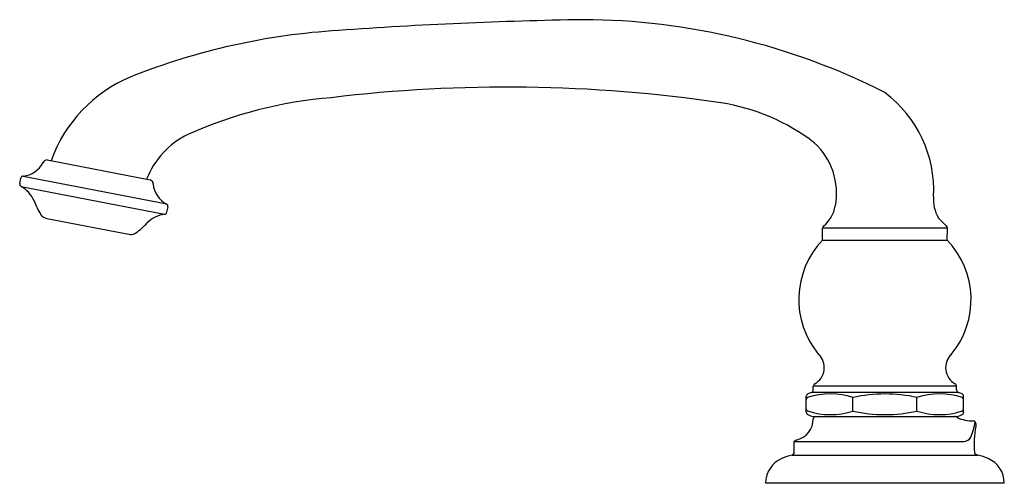
# Model space of a CAD drawing. Units: inches. Extents: x 3461.6 to 3472.8, y 201.3 to 206.6.
import ezdxf

# ---------------------------------------------------------------- set-up
doc = ezdxf.new("R2010")
doc.units = ezdxf.units.IN
doc.header["$LTSCALE"] = 0.64311
doc.header["$MEASUREMENT"] = 0
doc.layers.get('0').update_dxf_attribs({"color": 255, "linetype": 'CONTINUOUS'})
doc.layers.get('Defpoints').update_dxf_attribs({"linetype": 'CONTINUOUS'})
doc.styles.get("Standard").update_dxf_attribs({"font": 'txt', "width": 0.8})

msp = doc.modelspace()

# ---------------------------------------------------------------- linework, layer by layer
for p, q in [((3461.943, 204.98), (3463.109, 204.754)), ((3461.634, 204.713), (3461.646, 204.773)), ((3461.671, 204.797), (3463.296, 204.482)), ((3461.649, 204.681), (3463.273, 204.365)), ((3463.299, 204.389), (3463.311, 204.45)), ((3461.942, 204.318), (3462.887, 204.137)), ((3470.715, 204.074), (3470.715, 204.21)), ((3472.127, 204.209), (3470.715, 204.209)), ((3472.126, 204.074), (3472.127, 204.21)), ((3470.715, 204.074), (3472.126, 204.074)), ((3470.61, 202.377), (3470.61, 202.42)), ((3472.231, 202.42), (3470.61, 202.42)), ((3472.231, 202.377), (3472.231, 202.42)), ((3470.531, 202.125), (3470.531, 202.305)), ((3472.252, 202.348), (3470.59, 202.348)), ((3471.058, 202.139), (3471.058, 202.291)), ((3471.783, 202.139), (3471.783, 202.291)), ((3472.311, 202.125), (3472.311, 202.305)), ((3470.61, 202.075), (3472.231, 202.075)), ((3472.448, 201.996), (3472.448, 201.965)), ((3470.393, 201.795), (3472.313, 201.795)), ((3470.393, 201.67), (3470.393, 201.795)), ((3470.37, 201.641), (3472.472, 201.641)), ((3470.071, 201.325), (3472.771, 201.325))]:
    msp.add_line(p, q)
for centre, radius, start, end in [((3468.859, 155.81), 50.765, 90.961, 94.0887), ((3467.977, 198.975), 7.593, 63.0298, 89.7716), ((3465.706, 198.839), 7.621, 93.5127, 111.7344), ((3463.519, 204.421), 1.627, 112.9867, 160.2092), ((3467.145, 189.332), 16.473, 81.5482, 96.9274), ((3470.586, 204.635), 1.387, 357.2113, 52.9934), ((3465.553, 200.76), 4.94, 94.5879, 114.1029), ((3469.22, 203.36), 2.292, 52.3134, 81.3122), ((3463.957, 204.412), 0.955, 116.153, 158.5447), ((3470.102, 204.604), 0.771, 349.2916, 47.6878), ((3461.642, 205.086), 0.29, 275.8186, 332.1596), ((3461.945, 204.929), 0.052, 92.9956, 155.2375), ((3461.663, 204.707), 0.03, 169.0001, 240.6869), ((3461.675, 204.768), 0.03, 97.3133, 169.0001), ((3463.101, 204.712), 0.0422, 354.5804, 79.0136), ((3463.431, 204.738), 0.29, 185.8405, 242.1816), ((3461.476, 204.378), 0.349, 23.8114, 60.3055), ((3462.802, 204.915), 1.082, 201.4779, 210.6382), ((3472.373, 204.531), 0.404, 174.7748, 210.9343), ((3463.269, 204.395), 0.03, 277.3132, 349), ((3463.281, 204.455), 0.03, 349, 60.6868), ((3470.487, 204.526), 0.378, 309.011, 350.0051), ((3461.964, 204.432), 0.116, 216.3332, 259.0268), ((3462.292, 205.014), 1.082, 307.3619, 316.5222), ((3463.32, 204.02), 0.349, 97.6946, 134.1887), ((3472.916, 205.112), 1.189, 221.5936, 227.7178), ((3462.887, 204.255), 0.118, 270.3271, 301.5551), ((3470.745, 204.21), 0.03, 129.9344, 179.9805), ((3472.097, 204.21), 0.03, 0.0195, 50.0656), ((3471.42, 203.401), 0.974, 136.3492, 219.635), ((3471.421, 203.401), 0.974, 320.365, 43.6508), ((3470.527, 202.629), 0.208, 298.5937, 46.4858), ((3472.315, 202.629), 0.208, 133.5142, 241.4063), ((3470.58, 202.377), 0.0301, 288.5212, 359.8632), ((3470.641, 202.42), 0.0302, 118.5937, 179.8632), ((3472.201, 202.42), 0.0302, 0.1368, 61.4063), ((3472.261, 202.377), 0.0301, 180.1368, 251.4788), ((3470.561, 202.305), 0.03, 114.6605, 179.9989), ((3470.559, 202.265), 0.0286, 118.6031, 179.9406), ((3470.803, 201.511), 0.821, 71.8381, 108.2412), ((3470.719, 201.962), 0.408, 108.5212, 114.793), ((3471.421, 200.707), 1.625, 77.1189, 102.8811), ((3472.039, 201.511), 0.821, 71.7588, 108.1619), ((3472.122, 201.962), 0.408, 65.207, 71.4788), ((3472.281, 202.305), 0.03, 0.0011, 65.3395), ((3472.282, 202.265), 0.0286, 0.0594, 61.3969), ((3470.559, 202.164), 0.0286, 180.059, 241.3989), ((3472.282, 202.164), 0.0286, 298.6011, 359.941), ((3470.371, 202.044), 0.238, 281.2265, 1.9592), ((3470.561, 202.125), 0.0302, 180.2971, 245.039), ((3470.803, 202.919), 0.821, 251.7572, 288.1635), ((3470.71, 202.446), 0.384, 245.039, 254.899), ((3470.634, 202.05), 0.025, 90, 176.9104), ((3471.421, 203.723), 1.625, 257.1195, 282.8805), ((3472.039, 202.919), 0.821, 251.8365, 288.2428), ((3472.207, 202.024), 0.0517, 50.6074, 89.4276), ((3472.131, 202.446), 0.384, 285.101, 294.961), ((3472.422, 202.488), 0.461, 246.8228, 269.681), ((3472.281, 202.125), 0.0302, 294.961, 359.7029), ((3471.783, 202.105), 0.663, 336.6254, 352.4362), ((3472.418, 201.996), 0.03, 359.9887, 88.1384), ((3473.447, 201.767), 1.019, 168.7496, 185.4321), ((3472.315, 201.881), 0.0861, 268.8218, 332.7293), ((3470.421, 201.779), 0.0319, 96.2819, 149.1821), ((3470.377, 201.321), 0.306, 113.6894, 179.2455), ((3470.507, 201.038), 0.618, 102.8375, 114.2054), ((3470.364, 201.67), 0.0298, 282.5783, 0.503), ((3472.473, 201.682), 0.0409, 196.068, 268.5369), ((3472.334, 201.038), 0.618, 65.7946, 77.1625), ((3472.465, 201.321), 0.306, 0.7545, 66.3106)]:
    msp.add_arc(centre, radius, start, end)

# ---------------------------------------------------------------- texts
at = {"layer": 'Defpoints'}
for tag, p, s in [('MODELNUMBER', (3471.41, 201.324), 'K-72778W'), ('TRADENAME', (3471.41, 201.322), 'ARTIFACTS'), ('PRODUCT', (3471.41, 201.321), 'BATH SPOUT')]:
    msp.add_attdef(tag, p, s, height=0.001, dxfattribs=at)

doc.saveas('drawing.dxf')
